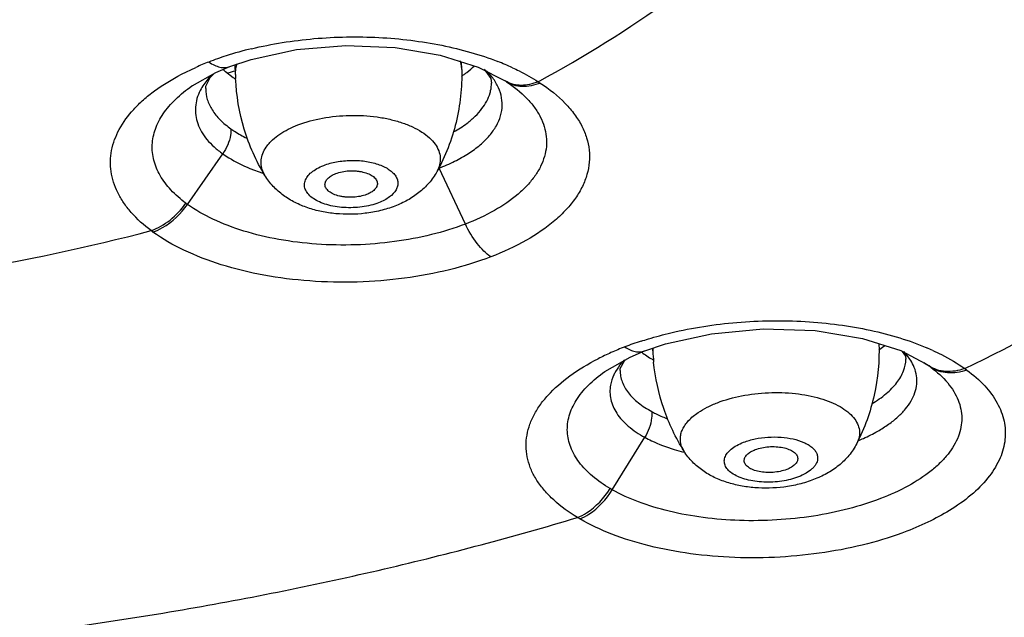
# Model space of a CAD drawing. Units: inches. Extents: x -6595 to -3588, y 3620 to 5966.
# Drawn here: x -6110 to -6110, y 4142 to 4142 of the extents above; entities that cross this region are included whole.
import ezdxf

# ---------------------------------------------------------------- set-up
doc = ezdxf.new("R2010")
doc.units = ezdxf.units.IN
doc.header["$MEASUREMENT"] = 0
doc.layers.add('Plumbing', color=190, linetype='Continuous')

msp = doc.modelspace()

# ---------------------------------------------------------------- linework, layer by layer
at = {"layer": 'Plumbing', "linetype": 'Continuous'}
for p, q in [((-6109.833672779984, 4141.848328597), (-6109.817808510584, 4141.843311883599)), ((-6109.919632020185, 4141.840197839199), (-6109.919726160584, 4141.844330909799)), ((-6109.824656653984, 4141.842361127799), (-6109.824728150585, 4141.845500062)), ((-6109.942356342684, 4141.840295492399), (-6109.936302956085, 4141.843201547899)), ((-6109.937881448384, 4141.835455029799), (-6109.927844545784, 4141.841070707499)), ((-6109.930234174784, 4141.838982587499), (-6109.928530767084, 4141.8406867646)), ((-6109.927844545784, 4141.841070707499), (-6109.922025345684, 4141.843561768499)), ((-6109.923901975584, 4141.8414448155), (-6109.920684828284, 4141.8389687592)), ((-6109.922905914784, 4141.840852794099), (-6109.921717594384, 4141.841218910999)), ((-6109.922020941184, 4141.8435548349), (-6109.922008176284, 4141.8435597651)), ((-6109.921717594384, 4141.841218910999), (-6109.920852572584, 4141.8414866542)), ((-6109.920852572584, 4141.8414866542), (-6109.919989120684, 4141.8417549512)), ((-6109.817808510584, 4141.843311883599), (-6109.806475920584, 4141.837558098799)), ((-6109.812401237484, 4141.839724334999), (-6109.814290298184, 4141.8418149261)), ((-6109.932053444984, 4141.835264836799), (-6109.930234174784, 4141.838982587499)), ((-6109.812154454185, 4141.836587173199), (-6109.812153660984, 4141.8367436589)), ((-6109.792541659785, 4141.8371874782), (-6109.791667084184, 4141.836629806499)), ((-6109.937941642685, 4141.8354190526), (-6109.937683927784, 4141.835595443799)), ((-6109.932153653084, 4141.834281325199), (-6109.932153639884, 4141.83427142)), ((-6109.932153518785, 4141.834264028899), (-6109.932053444984, 4141.835264836799)), ((-6109.939795498284, 4141.785633021499), (-6109.924988830084, 4141.8068972875)), ((-6109.913566896184, 4141.800756716099), (-6109.908221044284, 4141.798815540999)), ((-6109.907276882284, 4141.797765507299), (-6109.908190835185, 4141.7995838903)), ((-6109.823132961984, 4141.777363120699), (-6109.834198022084, 4141.8008679027)), ((-6109.907267440584, 4141.7977491057), (-6109.907277407085, 4141.797765423299)), ((-6109.656328255885, 4141.7293191922), (-6109.640307419684, 4141.7241769605)), ((-6109.744416411984, 4141.724086890499), (-6109.744466527784, 4141.725198727299)), ((-6109.649513443484, 4141.724464608899), (-6109.647040109584, 4141.726360383699)), ((-6109.764517058784, 4141.7154608872), (-6109.753945801384, 4141.721460260899)), ((-6109.753945801384, 4141.721460260899), (-6109.747853279684, 4141.724046986599)), ((-6109.747856301784, 4141.7240513369), (-6109.747846546784, 4141.724055096)), ((-6109.640307419684, 4141.7241769605), (-6109.630084582384, 4141.7188487789)), ((-6109.639688326984, 4141.723854286999), (-6109.638364132884, 4141.721828129999)), ((-6109.637146858384, 4141.721518440199), (-6109.639062508884, 4141.723794064899)), ((-6109.638364132884, 4141.721828129999), (-6109.638170821584, 4141.7206679526)), ((-6109.638170134084, 4141.720656214799), (-6109.638169226084, 4141.720811614199)), ((-6109.627716448184, 4141.7172072032), (-6109.630585075784, 4141.719109637999)), ((-6109.630085028784, 4141.718850890999), (-6109.630038111584, 4141.7188199915)), ((-6109.630038111584, 4141.7188199915), (-6109.628457021984, 4141.7177374355)), ((-6109.613457388584, 4141.716681961399), (-6109.612545393584, 4141.716024815199)), ((-6109.764608016684, 4141.715400047499), (-6109.764497267985, 4141.715478241899)), ((-6109.758169190184, 4141.715901042499), (-6109.758169083284, 4141.7158699894)), ((-6109.761460816484, 4141.665715976999), (-6109.747818391884, 4141.6877787845)), ((-6109.731307326584, 4141.681915650799), (-6109.732137640484, 4141.6835064227)), ((-6109.658775359784, 4141.6851827139), (-6109.658783369684, 4141.685167001199)), ((-6109.731296860385, 4141.681898148199), (-6109.731307816885, 4141.681915569699)), ((-6109.761460816484, 4141.665715976999), (-6109.762309300184, 4141.666201712799)), ((-6109.775048457084, 4141.653459495999), (-6109.776084786584, 4141.654069301499))]:
    msp.add_line(p, q, dxfattribs=at)
for points in [[(-6109.922008176284, 4141.8435597651), (-6109.913051678785, 4141.846586368199), (-6109.893959666784, 4141.850677841199), (-6109.873280794885, 4141.852374605), (-6109.852646877684, 4141.851522829399), (-6109.833672779984, 4141.848328597)], [(-6109.815168191984, 4141.8424500647), (-6109.812502983684, 4141.838494381599), (-6109.812155856084, 4141.836587996499)], [(-6109.747846546784, 4141.724055096), (-6109.739162399484, 4141.7269933821), (-6109.719817720684, 4141.731318759399), (-6109.698154234484, 4141.733311190799), (-6109.676261178184, 4141.7325960425), (-6109.656328255885, 4141.7293191922)], [(-6109.758168929984, 4141.7159003269), (-6109.758087427884, 4141.716636944599), (-6109.756348521284, 4141.7199663463), (-6109.756016093284, 4141.720285334)]]:
    msp.add_lwpolyline(points, dxfattribs=at)
for centre, radius, start, end in [((-6109.878181992484, 4141.7069721556), 0.1481980574, 103.5295610207226, 107.8515481123802), ((-6109.883409268285, 4141.724071609599), 0.1303444837, 111.3588340804157, 113.9412191223006), ((-6109.882614036384, 4141.720567996699), 0.1338981606, 107.82979802711, 111.1297201981824), ((-6109.850415608485, 4141.740947720999), 0.1124301249, 65.28339485341607, 68.67779122640844), ((-6109.904548201384, 4141.8158511194), 0.034893702, 135.9290695277058, 136.6205727943001), ((-6109.902005065685, 4141.8669158053), 0.0335893731, 227.0084887078178, 229.3149981151946), ((-6109.833708016484, 4141.842155563099), 0.0859463035, 181.3052221827157, 182.3599504524839), ((-6109.850155390684, 4141.8773527605), 0.0455901517, 304.0146033613257, 305.4821484431132), ((-6109.896077990884, 4141.874551229899), 0.0432620927, 235.3344437383909, 236.3153951544124), ((-6109.895489991985, 4141.8754332361), 0.0443221293, 236.3152700467871, 237.1728147650168), ((-6109.840684328984, 4141.784333095399), 0.0632729167, 56.64346567062234, 57.41569649829432), ((-6109.800269916585, 4141.8472701038), 0.011523695, 237.4212796445209, 240.7816296068081), ((-6109.908796249384, 4141.8286448342), 0.0530185766, 233.352270602323, 234.2191502938942), ((-6109.915825126684, 4141.826786291999), 0.06529027230000001, 233.044818801006, 233.910520787589), ((-6109.711871151984, 4141.6107144347), 0.1232773967, 111.0675856034711, 113.9861475333897), ((-6109.706871572184, 4141.5971632605), 0.137720118, 107.96145000881, 110.9819527034716), ((-6109.733372043785, 4141.7245847925), 0.0110555572, 176.095533623177, 182.5812591955033), ((-6109.670298252085, 4141.6290033477), 0.1047125973, 65.53031852902114, 67.004656552413), ((-6109.716895709984, 4141.6218642802), 0.111047863, 113.9561869198104, 117.0281662745266), ((-6109.726840649784, 4141.7525070585), 0.0365471332, 232.4489159159118, 233.3655030331804), ((-6109.725026832584, 4141.7549735785), 0.0396087356, 233.3890525086971, 237.4808745656826), ((-6109.721855708684, 4141.7598629194), 0.0454362458, 237.4234825026743, 240.7570195128974), ((-6109.656976208884, 4141.728032442899), 0.08752917519999999, 182.5835971054964, 185.6601010529767), ((-6109.654763084484, 4141.708441504599), 0.021939409, 33.77910459882254, 36.58736068452377), ((-6109.658542393884, 4141.675456770199), 0.0518920443, 54.06162399201039, 54.56573920137713), ((-6109.657121292684, 4141.677399384799), 0.0494851447, 53.54814002780372, 54.0737159062795), ((-6109.710672135284, 4141.763331467299), 0.0843969277, 252.9141295835241, 255.6593441970137)]:
    msp.add_arc(centre, radius, start, end, dxfattribs=at)
for points, knots in [([(-6109.792541659785, 4141.8371874782), (-6109.773253933984, 4141.847657689799), (-6109.737502715884, 4141.8698144057), (-6109.705233441384, 4141.8969224953), (-6109.691167794384, 4141.9111245765)], [0, 0, 0, 0, 0.5233433617000001, 1, 1, 1, 1]), ([(-6109.641241009785, 4141.4346653423), (-6109.598911215884, 4141.4450093085), (-6109.516503554584, 4141.467840863599), (-6109.398106029685, 4141.509343967299), (-6109.288336006884, 4141.557065797199), (-6109.188342766784, 4141.6105179229), (-6109.099164988485, 4141.669160619999), (-6109.021723635285, 4141.7324224623), (-6108.956850575384, 4141.799670568799), (-6108.921339058385, 4141.8483069645), (-6108.906198275384, 4141.872986447)], [0, 0, 0, 0, 0.1492843637, 0.292716995, 0.4294822557, 0.5589423806, 0.6806837273999999, 0.7945711552, 0.9008075481000001, 1, 1, 1, 1]), ([(-6109.613457388584, 4141.716681961399), (-6109.591743598284, 4141.7271974124), (-6109.550343993585, 4141.7492518348), (-6109.493207150184, 4141.7865422637), (-6109.443392603384, 4141.826724371899), (-6109.414444887984, 4141.856173745899), (-6109.401506487884, 4141.871271964499)], [0, 0, 0, 0, 0.2741196232, 0.5322454679999999, 0.7740821904, 1, 1, 1, 1]), ([(-6109.912852485584, 4141.8510576203), (-6109.908614584884, 4141.8520812245), (-6109.899929110884, 4141.853799327399), (-6109.882122772384, 4141.8559893482), (-6109.863994149684, 4141.8563167394), (-6109.846103725285, 4141.8547484359), (-6109.833200872185, 4141.852669271099), (-6109.820998958384, 4141.849719921899), (-6109.813236248984, 4141.847128059499), (-6109.809534627484, 4141.8456820438)], [0, 0, 0, 0, 0.1247045787, 0.2529299779, 0.5128758004, 0.6412865041, 0.7662997009999999, 0.8863286701, 1, 1, 1, 1]), ([(-6109.930795621384, 4141.845491215599), (-6109.930052510384, 4141.844970987399), (-6109.928573405984, 4141.8440870703), (-6109.926265260784, 4141.843251235499), (-6109.924046253984, 4141.843025307399), (-6109.922650873585, 4141.843313181999), (-6109.922021217684, 4141.843555548399)], [0, 0, 0, 0, 0.2916046573, 0.55087989, 0.7831103928, 1, 1, 1, 1]), ([(-6109.919632027684, 4141.840197838999), (-6109.919649931684, 4141.840981683899), (-6109.919529741384, 4141.8425774756), (-6109.919112637384, 4141.8441208247), (-6109.918837742484, 4141.8448774896)], [0, 0, 0, 0, 0.4933916065, 1, 1, 1, 1]), ([(-6109.824656646484, 4141.842361128), (-6109.824663408785, 4141.8426571878), (-6109.824734273784, 4141.8438502323), (-6109.824982033384, 4141.845031506999), (-6109.825254543584, 4141.8458876391)], [0, 0, 0, 0, 0.2478977366, 1, 1, 1, 1]), ([(-6109.955076993184, 4141.774612441899), (-6109.958102986684, 4141.7768847303), (-6109.962244834684, 4141.7806089203), (-6109.966650990184, 4141.7862617794), (-6109.969166570684, 4141.7905204217), (-6109.970958630184, 4141.794895944199), (-6109.971996119584, 4141.7993586397), (-6109.972267077685, 4141.803868440699), (-6109.971582533484, 4141.8099671589), (-6109.968673992385, 4141.8176518973), (-6109.963590416084, 4141.824555810599), (-6109.958292779284, 4141.8297144139), (-6109.951785617484, 4141.834922735699), (-6109.946261739884, 4141.8382667289), (-6109.942356342684, 4141.840295492399)], [0, 0, 0, 0, 0.1345699896, 0.1961363585, 0.2543596461, 0.3099005917, 0.3636288552, 0.4165567191, 0.4697721549, 0.5808917035, 0.7039781448000001, 0.771590058, 0.8434978752, 1, 1, 1, 1]), ([(-6109.824656653984, 4141.842361127799), (-6109.824486677984, 4141.834898631299), (-6109.826080883184, 4141.819929595499), (-6109.831504638484, 4141.8058762992), (-6109.835075433084, 4141.799393878699)], [0, 0, 0, 0, 0.5021391368, 1, 1, 1, 1]), ([(-6109.823692620184, 4141.8402288637), (-6109.823294364484, 4141.840512826399), (-6109.821776604184, 4141.8416334435), (-6109.820334432884, 4141.8428582243), (-6109.819327485484, 4141.8438272995)], [0, 0, 0, 0, 0.2592567699, 1, 1, 1, 1]), ([(-6109.803405160485, 4141.8430777888), (-6109.802434390184, 4141.8426299156), (-6109.798719391384, 4141.8408464868), (-6109.795114003784, 4141.8388296645), (-6109.792541659785, 4141.8371874782)], [0, 0, 0, 0, 0.2594319643, 1, 1, 1, 1]), ([(-6109.929909688384, 4141.839817041399), (-6109.930378529284, 4141.839320882399), (-6109.932095588284, 4141.837393143), (-6109.933572773884, 4141.835239073699), (-6109.934431695584, 4141.833544718699)], [0, 0, 0, 0, 0.264354341, 1, 1, 1, 1]), ([(-6109.907267699684, 4141.7977495292), (-6109.910993685284, 4141.803839921699), (-6109.916896511184, 4141.8171066193), (-6109.919284894384, 4141.831420155299), (-6109.919581425284, 4141.8386165298)], [0, 0, 0, 0, 0.4978126157, 1, 1, 1, 1]), ([(-6109.805884153084, 4141.837195397099), (-6109.802797701484, 4141.8351632043), (-6109.798558894984, 4141.8317871958), (-6109.794072610985, 4141.8265068993), (-6109.791580864384, 4141.8225194634), (-6109.789886605284, 4141.8183982304), (-6109.789022008485, 4141.814184596999), (-6109.788996342984, 4141.809931682799), (-6109.789812554584, 4141.8056943646), (-6109.791450269584, 4141.801521991099), (-6109.793888672684, 4141.797459116599), (-6109.797092404984, 4141.7935399514), (-6109.802533268285, 4141.788376030099), (-6109.811155003084, 4141.7825702467), (-6109.818925641985, 4141.7789970925), (-6109.823140446284, 4141.777369238)], [0, 0, 0, 0, 0.1336585672, 0.1937876102, 0.2499582322, 0.3030111251, 0.354100295, 0.4045732367, 0.455841018, 0.5092318827000001, 0.5658644614, 0.6265374175999999, 0.6917625718000001, 0.836580297, 1, 1, 1, 1]), ([(-6109.812765051184, 4141.832460494499), (-6109.812667679385, 4141.8328006625), (-6109.812327211484, 4141.8341518077), (-6109.812166169484, 4141.835548761599), (-6109.812155500385, 4141.8365879768)], [0, 0, 0, 0, 0.2539874402, 1, 1, 1, 1]), ([(-6109.791667084184, 4141.836629806499), (-6109.787892281484, 4141.8341460727), (-6109.782701949784, 4141.8300274662), (-6109.777206314784, 4141.823577358299), (-6109.774153117484, 4141.818703377499), (-6109.772071444384, 4141.813666765999), (-6109.770998344285, 4141.808518205), (-6109.770948423684, 4141.803321349499), (-6109.771927091884, 4141.7981437736), (-6109.773908262684, 4141.7930462639), (-6109.776865991284, 4141.788083228399), (-6109.780758427984, 4141.783296946999), (-6109.787376467684, 4141.776994721), (-6109.797869970785, 4141.7699134581), (-6109.807331479684, 4141.765557756499), (-6109.812464362484, 4141.763579699499)], [0, 0, 0, 0, 0.1339301339, 0.1941936199, 0.2505004016, 0.3036848695, 0.3548812655, 0.4054253221, 0.4567276028, 0.5101124502000001, 0.5666938394, 0.6272804684000001, 0.6924040384000001, 0.8369579389, 1, 1, 1, 1]), ([(-6109.808120509684, 4141.831486172399), (-6109.808472901184, 4141.8329400709), (-6109.809612637884, 4141.835876540799), (-6109.811376676384, 4141.838471737899), (-6109.812401237484, 4141.839724334999)], [0, 0, 0, 0, 0.4803719993, 1, 1, 1, 1]), ([(-6109.792541659885, 4141.8371874807), (-6109.793707310084, 4141.836698010099), (-6109.796044009084, 4141.8359378475), (-6109.799589550784, 4141.835520455399), (-6109.802935492285, 4141.835899983899), (-6109.804973570484, 4141.8366971551), (-6109.805895087484, 4141.837212619)], [0, 0, 0, 0, 0.274869527, 0.5307936103, 0.7704317755, 1, 1, 1, 1]), ([(-6109.791667074084, 4141.836629331299), (-6109.792922318385, 4141.8361173313), (-6109.795439056884, 4141.8353410014), (-6109.799249779384, 4141.835004485099), (-6109.802812933684, 4141.8355775734), (-6109.804939471685, 4141.836571598), (-6109.805884459084, 4141.837194963499)], [0, 0, 0, 0, 0.2752643856, 0.5308645227000001, 0.7701328922, 1, 1, 1, 1]), ([(-6109.940442690085, 4141.7861069422), (-6109.942701163885, 4141.787786688599), (-6109.946747674384, 4141.7913241838), (-6109.951429149484, 4141.797441328499), (-6109.954226851884, 4141.8039815808), (-6109.954932604284, 4141.810780736199), (-6109.953518158184, 4141.8175587287), (-6109.950705508284, 4141.8228472666), (-6109.947625558984, 4141.826866304699), (-6109.943781788884, 4141.8309907113), (-6109.940387938984, 4141.833736513399), (-6109.937941208984, 4141.835418780999)], [0, 0, 0, 0, 0.1400621492, 0.2657714961, 0.3803198741, 0.4895272785, 0.6005554867, 0.7198135276000001, 0.7842138104999999, 0.8522440901999999, 1, 1, 1, 1]), ([(-6109.934431695584, 4141.833544718699), (-6109.934994423385, 4141.832434651799), (-6109.935909179384, 4141.8301587925), (-6109.936570304084, 4141.826586444099), (-6109.936460526485, 4141.8230047454), (-6109.935267147084, 4141.818183353699), (-6109.932487648784, 4141.8136375967), (-6109.928602381684, 4141.8096564349), (-6109.926253687184, 4141.807795004799), (-6109.924988830084, 4141.8068972875)], [0, 0, 0, 0, 0.1201701146, 0.2351971295, 0.348379623, 0.46347179, 0.7116055991, 0.8502353298, 1, 1, 1, 1]), ([(-6109.932153476284, 4141.8342715183), (-6109.932150641484, 4141.832744220799), (-6109.931658484385, 4141.829586078599), (-6109.929524953684, 4141.8250950956), (-6109.926088472685, 4141.820917170099), (-6109.923170147184, 4141.8185242687), (-6109.921554535385, 4141.817382208599)], [0, 0, 0, 0, 0.2215351937, 0.4556642822999999, 0.7130167009999999, 1, 1, 1, 1]), ([(-6109.828042103584, 4141.816085667499), (-6109.826098548584, 4141.817179434999), (-6109.822928575284, 4141.819215613199), (-6109.818992453685, 4141.822566086699), (-6109.815373103984, 4141.8265808191), (-6109.813446913784, 4141.830078409999), (-6109.812765051184, 4141.832460494499)], [0, 0, 0, 0, 0.2922446763, 0.4918889154, 0.6753140702, 1, 1, 1, 1]), ([(-6109.834198452184, 4141.800861126199), (-6109.831967987984, 4141.801718787599), (-6109.827732895284, 4141.803559754299), (-6109.821925707985, 4141.806810397599), (-6109.816987086984, 4141.8104156136), (-6109.813001199885, 4141.814310151999), (-6109.810039972885, 4141.818442574599), (-6109.808166701384, 4141.8227567563), (-6109.807460417484, 4141.8271756888), (-6109.807781715084, 4141.830088371699), (-6109.808120509684, 4141.831486172399)], [0, 0, 0, 0, 0.1638356966, 0.3160673485, 0.4553890881, 0.5818560235, 0.6965475201000001, 0.8018225878, 0.9013923316, 1, 1, 1, 1]), ([(-6109.893404413784, 4141.8190159776), (-6109.890080512684, 4141.8202957091), (-6109.882893174584, 4141.8222110268), (-6109.871693615784, 4141.8233136387), (-6109.862176013285, 4141.8228026595), (-6109.854890059984, 4141.821483238199), (-6109.849886512284, 4141.8200953966), (-6109.845382503884, 4141.818329344999), (-6109.841482255484, 4141.816221254299), (-6109.838272210284, 4141.8138179019), (-6109.835830344984, 4141.811158404799), (-6109.834222960884, 4141.808289321199), (-6109.833531207384, 4141.805268870099), (-6109.833800840785, 4141.802210857199), (-6109.834573389884, 4141.8003053483), (-6109.835075488084, 4141.7993937787)], [0, 0, 0, 0, 0.145472847, 0.3017479271, 0.4580824958, 0.5329234835, 0.6038415236, 0.6698210962, 0.7301104920999999, 0.7843912579000001, 0.8328707112, 0.8765373126999999, 0.9172263762, 0.9574944487, 1, 1, 1, 1]), ([(-6109.921553106884, 4141.817382730499), (-6109.921534460284, 4141.816509399399), (-6109.921816503284, 4141.812792461299), (-6109.923371598884, 4141.809230244699), (-6109.924990509184, 4141.806898541299)], [0, 0, 0, 0, 0.2353170695, 1, 1, 1, 1]), ([(-6109.921554535385, 4141.817382208599), (-6109.921053924784, 4141.8170280972), (-6109.918923135084, 4141.8155920446), (-6109.916671106384, 4141.814339242), (-6109.914915598584, 4141.8134770881)], [0, 0, 0, 0, 0.2386909532, 1, 1, 1, 1]), ([(-6109.908190835185, 4141.7995838903), (-6109.908532272284, 4141.8004420018), (-6109.908996590284, 4141.802240673899), (-6109.908901800484, 4141.805049494799), (-6109.908005608584, 4141.8078134815), (-6109.906665051184, 4141.809968140899), (-6109.905272523684, 4141.811614618399), (-6109.903572421485, 4141.8132919996), (-6109.901014940084, 4141.815255900399), (-6109.897434503284, 4141.817322809699), (-6109.894799010985, 4141.8184790453), (-6109.893404413784, 4141.8190159776)], [0, 0, 0, 0, 0.102013826, 0.2022199895, 0.3063619848, 0.419283873, 0.4801752355, 0.5443211111, 0.6827606576, 0.8349312998999999, 1, 1, 1, 1]), ([(-6109.924988719485, 4141.806897271499), (-6109.924162489884, 4141.8063111381), (-6109.920546315284, 4141.8039288403), (-6109.916636909485, 4141.802007533799), (-6109.913566896184, 4141.800756716099)], [0, 0, 0, 0, 0.23405822, 1, 1, 1, 1]), ([(-6109.882591463284, 4141.802029226799), (-6109.880859912884, 4141.8026958891), (-6109.877116090684, 4141.803693661799), (-6109.871280259385, 4141.804268529299), (-6109.865422061785, 4141.803953140099), (-6109.860809496085, 4141.802940249199), (-6109.857574154884, 4141.801673072399), (-6109.855541898784, 4141.8005749726), (-6109.853869091684, 4141.799323218599), (-6109.852596313584, 4141.797937960299), (-6109.851758107384, 4141.796443485399), (-6109.851396698185, 4141.7948700841), (-6109.851536036084, 4141.793276966299), (-6109.851937823584, 4141.792284137599), (-6109.852199059784, 4141.791809186499)], [0, 0, 0, 0, 0.1454882028, 0.3017797957, 0.458133906, 0.6037600244, 0.6697522361, 0.7300556074, 0.7843512049, 0.8328456473, 0.8765259314, 0.9172251137, 0.9574968983, 1, 1, 1, 1]), ([(-6109.859551715585, 4141.786335559), (-6109.860631614184, 4141.7859197884), (-6109.862920788984, 4141.7852125347), (-6109.867777278184, 4141.784290322799), (-6109.872842669284, 4141.7841069782), (-6109.877797733584, 4141.784666543699), (-6109.881240996684, 4141.785440111799), (-6109.884305512584, 4141.786540870799), (-6109.886881014884, 4141.787931477799), (-6109.888877170784, 4141.7895699673), (-6109.890215988385, 4141.791423199899), (-6109.890797448984, 4141.7934483505), (-6109.890536657585, 4141.795515349099), (-6109.889483713584, 4141.797469635399), (-6109.887744310384, 4141.7992481999), (-6109.885396679884, 4141.800816969099), (-6109.883576975984, 4141.8016497957), (-6109.882591463284, 4141.802029226799)], [0, 0, 0, 0, 0.0729672303, 0.1506133846, 0.3113086204, 0.3900137971, 0.4646390717, 0.5333229375, 0.5947246152000001, 0.6483368433, 0.6948753956, 0.7367576007, 0.7780059485999999, 0.8228872972, 0.8743071489, 0.9334102945999999, 1, 1, 1, 1]), ([(-6109.877533619884, 4141.798584045299), (-6109.876678820384, 4141.798913150699), (-6109.874836799084, 4141.7994255965), (-6109.872445347484, 4141.799730664099), (-6109.870459794684, 4141.799776016999), (-6109.868974357184, 4141.799708142399), (-6109.867527660284, 4141.7995379722), (-6109.865734906684, 4141.7991879855), (-6109.863739856484, 4141.798551516199), (-6109.861787051484, 4141.797454539499), (-6109.860630767384, 4141.796253966299), (-6109.860165237284, 4141.795206144599), (-6109.860080432284, 4141.7946814556), (-6109.860074757484, 4141.7944259228)], [0, 0, 0, 0, 0.1386711319, 0.2879434226, 0.3638218495, 0.4391363724, 0.5128847268, 0.5841263345000001, 0.7155200011, 0.8280367422, 0.920645024, 0.9613044731999999, 1, 1, 1, 1]), ([(-6109.835082130884, 4141.799381530699), (-6109.836017894184, 4141.797684288799), (-6109.838268225784, 4141.794495188699), (-6109.842494505284, 4141.790475000399), (-6109.847375234284, 4141.787246223899), (-6109.850927237184, 4141.785613985699), (-6109.852758369784, 4141.7849089834)], [0, 0, 0, 0, 0.2496322845, 0.4983999027, 0.7472703476000001, 1, 1, 1, 1]), ([(-6109.865255152684, 4141.781880219), (-6109.869326032985, 4141.781395993299), (-6109.875506260084, 4141.7813187115), (-6109.883529215084, 4141.782509616999), (-6109.889274050384, 4141.784062885499), (-6109.894668887084, 4141.786300616799), (-6109.899604033584, 4141.789296629699), (-6109.903935441885, 4141.793086535899), (-6109.906284702484, 4141.796138125), (-6109.907280387984, 4141.797772170199)], [0, 0, 0, 0, 0.2601217975, 0.3883177772, 0.5139090087, 0.6367334957999999, 0.7577252904999999, 0.8785865759, 1, 1, 1, 1]), ([(-6109.882068421384, 4141.793938863099), (-6109.882073355684, 4141.794161047999), (-6109.882028276084, 4141.794617195999), (-6109.881713467684, 4141.7955399046), (-6109.880882076484, 4141.796654076799), (-6109.879396292584, 4141.797758355299), (-6109.878195210784, 4141.7983293269), (-6109.877533619884, 4141.798584045299)], [0, 0, 0, 0, 0.09705617710000002, 0.1979891807, 0.4226611214, 0.6903965658, 1, 1, 1, 1]), ([(-6109.864609558884, 4141.7897807406), (-6109.865464358384, 4141.7894516352), (-6109.867306379784, 4141.7889391893), (-6109.869697831384, 4141.7886341217), (-6109.871683384185, 4141.7885887689), (-6109.873168821584, 4141.788656643499), (-6109.874615518484, 4141.788826813599), (-6109.876408272185, 4141.789176800399), (-6109.878403322384, 4141.789813269699), (-6109.880356127384, 4141.790910246399), (-6109.881512411484, 4141.7921108195), (-6109.881977941584, 4141.7931586412), (-6109.882062746484, 4141.793683330299), (-6109.882068421384, 4141.793938863099)], [0, 0, 0, 0, 0.1386711319, 0.2879434226, 0.3638218495, 0.4391363724, 0.5128847268, 0.5841263345000001, 0.7155200011, 0.8280367422, 0.920645024, 0.9613044731999999, 1, 1, 1, 1]), ([(-6109.860074757484, 4141.7944259228), (-6109.860069823184, 4141.7942037378), (-6109.860114902785, 4141.7937475898), (-6109.860429711184, 4141.7928248813), (-6109.861261102285, 4141.791710709), (-6109.862746886284, 4141.7906064306), (-6109.863947967984, 4141.790035458899), (-6109.864609558884, 4141.7897807406)], [0, 0, 0, 0, 0.09705617710000002, 0.1979891807, 0.4226611214, 0.6903965658, 1, 1, 1, 1]), ([(-6109.852199059784, 4141.791809186499), (-6109.852861243185, 4141.7906052771), (-6109.854482769484, 4141.7889977987), (-6109.857120468284, 4141.7873715067), (-6109.858705342384, 4141.786661420199), (-6109.859551715585, 4141.786335559)], [0, 0, 0, 0, 0.4428089164, 0.7077158184000001, 1, 1, 1, 1]), ([(-6109.955076971784, 4141.774610908999), (-6109.952213385684, 4141.775616475499), (-6109.946670525084, 4141.7788226129), (-6109.942316761384, 4141.783464315099), (-6109.940442265284, 4141.7861066573)], [0, 0, 0, 0, 0.4836887229, 1, 1, 1, 1]), ([(-6109.954284229784, 4141.7740253477), (-6109.952895182284, 4141.774528090699), (-6109.947227566684, 4141.7772023324), (-6109.942521884484, 4141.7817233308), (-6109.939792815484, 4141.7856310882)], [0, 0, 0, 0, 0.2365984732, 1, 1, 1, 1]), ([(-6109.823132961984, 4141.777363120699), (-6109.827766372484, 4141.775586293499), (-6109.837590990184, 4141.772582961), (-6109.853043248284, 4141.7696773076), (-6109.869221731984, 4141.7683548656), (-6109.885495736884, 4141.768659978199), (-6109.901239560784, 4141.770571952699), (-6109.915855059684, 4141.7740301336), (-6109.928780024484, 4141.7789074628), (-6109.936447649384, 4141.7832269014), (-6109.939795369884, 4141.78563298)], [0, 0, 0, 0, 0.1232289338, 0.2543559368, 0.3897718089, 0.5255995475999999, 0.6578734597, 0.7828822751000001, 0.8976239729000001, 1, 1, 1, 1]), ([(-6109.852758369784, 4141.7849089834), (-6109.854733283884, 4141.784148623899), (-6109.858853130184, 4141.7828882769), (-6109.863092252184, 4141.782137493), (-6109.865255152684, 4141.781880219)], [0, 0, 0, 0, 0.492790884, 1, 1, 1, 1]), ([(-6110.119094999184, 4141.746373457099), (-6110.090990763984, 4141.748916546499), (-6110.035862230384, 4141.756058686399), (-6109.981490911085, 4141.767692267799), (-6109.955076993184, 4141.774612441899)], [0, 0, 0, 0, 0.5082277115999999, 1, 1, 1, 1]), ([(-6109.812464362484, 4141.763579699499), (-6109.818100036184, 4141.761414658999), (-6109.830055682084, 4141.757766023299), (-6109.848861051584, 4141.7542610877), (-6109.868546620184, 4141.7526915876), (-6109.888342103184, 4141.7531109568), (-6109.907484492084, 4141.755497082299), (-6109.925244250184, 4141.7597689315), (-6109.940939109884, 4141.7657647879), (-6109.950231722684, 4141.7710748487), (-6109.954284229884, 4141.774025349599)], [0, 0, 0, 0, 0.1232516233, 0.2544115361, 0.3898495701, 0.5256872787, 0.657947214, 0.7829397915, 0.8976622674, 1, 1, 1, 1]), ([(-6109.812436650985, 4141.7635875554), (-6109.813484325784, 4141.764302152), (-6109.815551778384, 4141.766052109099), (-6109.819425068385, 4141.770477440299), (-6109.821783152284, 4141.7744875452), (-6109.823133221284, 4141.777362919899)], [0, 0, 0, 0, 0.2160977139, 0.4587147418, 1, 1, 1, 1]), ([(-6109.736830183184, 4141.731671551899), (-6109.727733549984, 4141.7338332756), (-6109.708964825784, 4141.736730550099), (-6109.685297518484, 4141.7370375182), (-6109.666611396984, 4141.7352731262), (-6109.653311598484, 4141.7329900682), (-6109.640897252184, 4141.729778897299), (-6109.633080274184, 4141.726960783099), (-6109.629391614584, 4141.725395126599)], [0, 0, 0, 0, 0.2568849355, 0.5195640658, 0.6481086491, 0.7721586986, 0.8899049912, 1, 1, 1, 1]), ([(-6109.749341293184, 4141.728171480399), (-6109.748331085984, 4141.7284998681), (-6109.744197723084, 4141.7297943862), (-6109.740010536084, 4141.7309157729), (-6109.736830183184, 4141.731671551899)], [0, 0, 0, 0, 0.2452555062, 1, 1, 1, 1]), ([(-6109.756184762285, 4141.725750666299), (-6109.755476985784, 4141.7252762939), (-6109.754069115784, 4141.7244728722), (-6109.751879447384, 4141.7237253663), (-6109.749776983484, 4141.7235416721), (-6109.748455617884, 4141.7238216348), (-6109.747856554584, 4141.7240519958)], [0, 0, 0, 0, 0.2899788335, 0.5486871723, 0.7815643478000001, 1, 1, 1, 1]), ([(-6109.649466536384, 4141.7271508698), (-6109.649240918184, 4141.719901415699), (-6109.650587028784, 4141.7053467408), (-6109.655510476784, 4141.691575586299), (-6109.658783312184, 4141.685167113899)], [0, 0, 0, 0, 0.5019771225, 1, 1, 1, 1]), ([(-6109.626925072084, 4141.724310720399), (-6109.625685942884, 4141.723746524999), (-6109.621031410485, 4141.7215122796), (-6109.616555681384, 4141.718885671299), (-6109.613457388584, 4141.716681961399)], [0, 0, 0, 0, 0.2636779908, 1, 1, 1, 1]), ([(-6109.776084786584, 4141.654069301499), (-6109.779624661184, 4141.6562030781), (-6109.784537569084, 4141.6597455384), (-6109.789962980684, 4141.6653001512), (-6109.793135743984, 4141.669516524499), (-6109.795512787984, 4141.673892295399), (-6109.797052969184, 4141.678399613999), (-6109.797736259484, 4141.682992602499), (-6109.797556689884, 4141.6876218425), (-6109.796516363885, 4141.692236336799), (-6109.794638151684, 4141.696792455999), (-6109.791942556884, 4141.7012513653), (-6109.787128917385, 4141.7072269342), (-6109.779046043584, 4141.714186144), (-6109.771502790784, 4141.718668578399), (-6109.767359019184, 4141.720783855099)], [0, 0, 0, 0, 0.1401129366, 0.2034595039, 0.2626805725, 0.3184142204, 0.3715708487, 0.4233166374, 0.4749333733, 0.5277148299000001, 0.5828369143, 0.6412723889999999, 0.7037356932, 0.8422867170999999, 1, 1, 1, 1]), ([(-6109.756499800684, 4141.720179084999), (-6109.756850677184, 4141.7197998355), (-6109.758153792584, 4141.7183198053), (-6109.759306148884, 4141.716702345399), (-6109.760028019285, 4141.7154385275)], [0, 0, 0, 0, 0.2619859912, 1, 1, 1, 1]), ([(-6109.652479466484, 4141.701862147799), (-6109.650351334384, 4141.7031311015), (-6109.646519449784, 4141.7057754098), (-6109.641894971184, 4141.710418537), (-6109.638933045884, 4141.715395671199), (-6109.638191241284, 4141.7189701815), (-6109.638170728084, 4141.720658534899)], [0, 0, 0, 0, 0.3023718834, 0.5653949707, 0.7939458826000001, 1, 1, 1, 1]), ([(-6109.634643189885, 4141.7170644556), (-6109.634762384884, 4141.7173697896), (-6109.635289694084, 4141.718611559099), (-6109.635959998985, 4141.7197909716), (-6109.636527326584, 4141.720639652)], [0, 0, 0, 0, 0.2430451059, 1, 1, 1, 1]), ([(-6109.731297128184, 4141.6818985733), (-6109.734826734884, 4141.6875001772), (-6109.740593216484, 4141.699632332799), (-6109.743420603584, 4141.712757722), (-6109.744078634784, 4141.719399720299)], [0, 0, 0, 0, 0.4979830622, 1, 1, 1, 1]), ([(-6109.650004195484, 4141.690337538799), (-6109.648432383284, 4141.691236296499), (-6109.645489375584, 4141.6930962248), (-6109.641567031685, 4141.696206361399), (-6109.638366924384, 4141.699492461899), (-6109.635928712384, 4141.702920088799), (-6109.634298098984, 4141.7064587253), (-6109.633509288584, 4141.710058516699), (-6109.633586895984, 4141.7136550081), (-6109.634210834084, 4141.715956918199), (-6109.634643189885, 4141.7170644556)], [0, 0, 0, 0, 0.1613062054, 0.3095768741, 0.4449796867, 0.5686142315, 0.6825339456999999, 0.7897607329999999, 0.8940791187999999, 1, 1, 1, 1]), ([(-6109.627716448184, 4141.7172072032), (-6109.625119571284, 4141.7152846922), (-6109.621596681084, 4141.7121012938), (-6109.618031515784, 4141.7071866493), (-6109.616142596385, 4141.703495130299), (-6109.614983630384, 4141.699697919799), (-6109.614587994184, 4141.695832224799), (-6109.614953250684, 4141.691946127399), (-6109.616483806884, 4141.6866553972), (-6109.619546286384, 4141.6816042259), (-6109.623710974985, 4141.677001960499), (-6109.629081559984, 4141.672264760299), (-6109.637400402784, 4141.6669072393), (-6109.644819984484, 4141.663551592499), (-6109.648829372084, 4141.662003300399)], [0, 0, 0, 0, 0.1264252435, 0.183360581, 0.2368676151, 0.2879232766, 0.337807104, 0.3879415801, 0.4396955147, 0.5522219754, 0.6148992995, 0.6823346976000001, 0.8318298312000001, 1, 1, 1, 1]), ([(-6109.613457388285, 4141.7166819541), (-6109.614779840984, 4141.716200918199), (-6109.617437957884, 4141.715495247599), (-6109.621446517985, 4141.7152875646), (-6109.625200839784, 4141.7159928179), (-6109.627449731584, 4141.717071047299), (-6109.628457019684, 4141.717737438799)], [0, 0, 0, 0, 0.2711757507, 0.5261000686999999, 0.7672595238, 1, 1, 1, 1]), ([(-6109.612545370484, 4141.716024247), (-6109.613885110284, 4141.715553561399), (-6109.616577611684, 4141.714869932899), (-6109.620631191784, 4141.7146971845), (-6109.624425612385, 4141.715434678399), (-6109.626699230384, 4141.7165320952), (-6109.627718418084, 4141.7172079851)], [0, 0, 0, 0, 0.270574692, 0.5254922459, 0.7669778612, 1, 1, 1, 1]), ([(-6109.612545393584, 4141.716024815199), (-6109.609864663284, 4141.7140434415), (-6109.605083665084, 4141.709873222299), (-6109.599644570984, 4141.7026063701), (-6109.596573401184, 4141.694816737299), (-6109.596144898084, 4141.6867283503), (-6109.598356788284, 4141.678715319), (-6109.603030827884, 4141.671042137699), (-6109.609966771584, 4141.663858348699), (-6109.615642011484, 4141.6597102989), (-6109.618768435784, 4141.6577216639)], [0, 0, 0, 0, 0.1378513226, 0.2605485943, 0.3720257223, 0.4790159877, 0.5895498558, 0.7106017679000001, 0.8467733364, 1, 1, 1, 1]), ([(-6109.762309300184, 4141.666201712799), (-6109.764931639884, 4141.6677469511), (-6109.769676588184, 4141.6710313601), (-6109.775418456385, 4141.6768817668), (-6109.779180145784, 4141.6832743783), (-6109.780692055184, 4141.6900856358), (-6109.779833379584, 4141.69699679), (-6109.776709784985, 4141.7036915759), (-6109.771523318484, 4141.709998828), (-6109.767082732184, 4141.7136460376), (-6109.764605291984, 4141.715399289)], [0, 0, 0, 0, 0.147112249, 0.2773614622, 0.3933504726, 0.5009699832, 0.6084051914, 0.7238359802, 0.8533077796999999, 1, 1, 1, 1]), ([(-6109.760028019285, 4141.7154385275), (-6109.760292532984, 4141.714975428899), (-6109.761240093184, 4141.713166018199), (-6109.761904208484, 4141.711201450199), (-6109.762177643284, 4141.709717136499)], [0, 0, 0, 0, 0.2610966047, 1, 1, 1, 1]), ([(-6109.758168938584, 4141.715869819899), (-6109.758165262184, 4141.7150630392), (-6109.758011211984, 4141.713432817999), (-6109.757097609484, 4141.710165817999), (-6109.754756651684, 4141.706166770599), (-6109.750412741584, 4141.701944368299), (-6109.746802912984, 4141.6996389658), (-6109.744806134484, 4141.6985525932)], [0, 0, 0, 0, 0.1056746872, 0.2131107228, 0.4423190587, 0.7022552706, 1, 1, 1, 1]), ([(-6109.762177643284, 4141.709717136499), (-6109.762361000784, 4141.708721798699), (-6109.762535481984, 4141.7066948788), (-6109.762173897684, 4141.7036458148), (-6109.761191369485, 4141.700659692199), (-6109.759007864184, 4141.6966733648), (-6109.754653308184, 4141.6920038834), (-6109.750271492584, 4141.689127601299), (-6109.747818391884, 4141.6877787845)], [0, 0, 0, 0, 0.1083445363, 0.2160890454, 0.3265318526, 0.4427684147, 0.7003150417, 1, 1, 1, 1]), ([(-6109.717329548084, 4141.70229623), (-6109.714044306685, 4141.7035610771), (-6109.706958823284, 4141.7054974175), (-6109.695917336684, 4141.7067649488), (-6109.686513881485, 4141.706497149299), (-6109.679288158984, 4141.7054280996), (-6109.674312543684, 4141.704246476799), (-6109.669814507984, 4141.702701186499), (-6109.665894970884, 4141.700824372199), (-6109.662638882985, 4141.6986558961), (-6109.660120127985, 4141.696230326499), (-6109.658402359084, 4141.693584701799), (-6109.657567258384, 4141.690763253099), (-6109.657672914785, 4141.6878702165), (-6109.658332612285, 4141.6860532322), (-6109.658775421184, 4141.6851827196)], [0, 0, 0, 0, 0.1469520113, 0.3047912723, 0.4625592239, 0.5380008729, 0.6094109086999999, 0.6757334409, 0.7361709283, 0.7903367246999999, 0.8383644051000001, 0.8811699257, 0.9205723675, 0.9592302081999999, 1, 1, 1, 1]), ([(-6109.974641480484, 4141.3311733216), (-6109.922518688384, 4141.3358164684), (-6109.819609016285, 4141.347996939199), (-6109.668678719484, 4141.3751642986), (-6109.524130763284, 4141.410782546), (-6109.387649317584, 4141.454426904599), (-6109.260800661584, 4141.505605005699), (-6109.145037717784, 4141.5637392426), (-6109.041700951084, 4141.6281647123), (-6108.979724732684, 4141.6765300653), (-6108.951404402884, 4141.7016494484)], [0, 0, 0, 0, 0.1420742808, 0.2811572865, 0.4161097545, 0.5459706419, 0.669867016, 0.7871095695999999, 0.8972224528, 1, 1, 1, 1]), ([(-6109.725369152384, 4141.6981898989), (-6109.724179425984, 4141.698999802899), (-6109.721564412384, 4141.7005170788), (-6109.718799236884, 4141.7017303867), (-6109.717329548084, 4141.70229623)], [0, 0, 0, 0, 0.4775023264, 1, 1, 1, 1]), ([(-6109.744804697384, 4141.6985532104), (-6109.744762949384, 4141.6976655609), (-6109.744931895584, 4141.693895326899), (-6109.746312700184, 4141.690225052899), (-6109.747815528885, 4141.687777442899)], [0, 0, 0, 0, 0.2362884256, 1, 1, 1, 1]), ([(-6109.744806134484, 4141.6985525932), (-6109.744327961685, 4141.698292172499), (-6109.742317293884, 4141.697242175899), (-6109.740237839284, 4141.696325893699), (-6109.738633796484, 4141.6956952852)], [0, 0, 0, 0, 0.240070491, 1, 1, 1, 1]), ([(-6109.732137640484, 4141.6835064227), (-6109.732389082684, 4141.684106957199), (-6109.732771271684, 4141.685347144999), (-6109.732931795784, 4141.687285479099), (-6109.732662217984, 4141.689233174799), (-6109.731971907784, 4141.691160210499), (-6109.730876166885, 4141.693044867499), (-6109.728814070484, 4141.6955780894), (-6109.726823382084, 4141.6971999348), (-6109.725369152384, 4141.6981898989)], [0, 0, 0, 0, 0.1111267596, 0.2196459873, 0.3294214085, 0.4441459418, 0.5668532503, 0.6997229614, 1, 1, 1, 1]), ([(-6109.747814163085, 4141.687776705199), (-6109.746898249085, 4141.6872731313), (-6109.742925072785, 4141.6852445562), (-6109.738731424784, 4141.683663197799), (-6109.735468341784, 4141.682659356)], [0, 0, 0, 0, 0.2343951767, 1, 1, 1, 1]), ([(-6109.706309999984, 4141.6856901979), (-6109.704738608484, 4141.686295197599), (-6109.701360370984, 4141.687247043), (-6109.696074441884, 4141.687948180799), (-6109.690688247984, 4141.6879448281), (-6109.685612578584, 4141.687235888199), (-6109.681797130685, 4141.686057662199), (-6109.679253299384, 4141.684765573999), (-6109.677725401284, 4141.6837103103), (-6109.676527328485, 4141.682543559199), (-6109.675684216984, 4141.6812815454), (-6109.675226747284, 4141.679943868599), (-6109.675194781585, 4141.6790283032), (-6109.675243419384, 4141.678587282399)], [0, 0, 0, 0, 0.142133068, 0.2947423411, 0.4488736923, 0.5953369261, 0.7259870555, 0.7836121559, 0.8356125723000001, 0.8821416620999999, 0.9239698909, 0.9625475497, 1, 1, 1, 1]), ([(-6109.658122116584, 4141.6863873353), (-6109.657401152384, 4141.686685783699), (-6109.654636498284, 4141.687877112599), (-6109.651940191185, 4141.6892305419), (-6109.650004195484, 4141.690337538799)], [0, 0, 0, 0, 0.25919692, 1, 1, 1, 1]), ([(-6109.683309333685, 4141.671145662899), (-6109.684390152384, 4141.670729538099), (-6109.686678987784, 4141.670014325599), (-6109.691529594884, 4141.6690487109), (-6109.696585699384, 4141.6687816003), (-6109.701540371884, 4141.669225224599), (-6109.704978313684, 4141.6698993876), (-6109.708037270284, 4141.670891492299), (-6109.710607768085, 4141.672167811899), (-6109.712601239584, 4141.6736906068), (-6109.713943108184, 4141.675434322499), (-6109.714526332984, 4141.677367738799), (-6109.714255677184, 4141.679353720599), (-6109.713194781384, 4141.6812323992), (-6109.711454916184, 4141.6829533935), (-6109.709109146384, 4141.684487345199), (-6109.707294173484, 4141.685311282299), (-6109.706309999984, 4141.6856901979)], [0, 0, 0, 0, 0.0739453983, 0.1526766796, 0.3154169124, 0.3948558882, 0.4699032901, 0.538617653, 0.5995957454, 0.6523026990999999, 0.6975083393000001, 0.7378594116, 0.7777937968, 0.8219156891, 0.8731925386, 0.9326666811, 1, 1, 1, 1]), ([(-6109.701407351185, 4141.6825899944), (-6109.700536756885, 4141.682925181), (-6109.698664133784, 4141.683456412299), (-6109.695732863885, 4141.683868255999), (-6109.692733944385, 4141.683897166999), (-6109.689883509484, 4141.683543325899), (-6109.687378147984, 4141.6828390648), (-6109.685629307184, 4141.6819465512), (-6109.684588656184, 4141.6810742454), (-6109.684034455384, 4141.680396142099), (-6109.683679417684, 4141.679673519299), (-6109.683582329684, 4141.679164869), (-6109.683571351984, 4141.678917130699)], [0, 0, 0, 0, 0.1400365259, 0.2907924842, 0.443189782, 0.5889258232, 0.720499307, 0.8322748823, 0.8803096558, 0.9234389493999999, 0.9627754173, 1, 1, 1, 1]), ([(-6109.658772673784, 4141.685189340699), (-6109.659686164085, 4141.6833916187), (-6109.661942163684, 4141.6800146985), (-6109.666278830684, 4141.6757833539), (-6109.671325891084, 4141.672405024199), (-6109.675010747485, 4141.670711253099), (-6109.676912072784, 4141.669979226)], [0, 0, 0, 0, 0.2501699968, 0.49884651, 0.7472399772, 1, 1, 1, 1]), ([(-6109.689440399285, 4141.6668928819), (-6109.693478159784, 4141.6663815175), (-6109.699600629684, 4141.6662300015), (-6109.707566280385, 4141.667271468599), (-6109.713267902284, 4141.6686945807), (-6109.718636986484, 4141.670790156099), (-6109.723571980884, 4141.6736500434), (-6109.727926645484, 4141.677324880099), (-6109.730302300584, 4141.680314602399), (-6109.731311753784, 4141.681923104999)], [0, 0, 0, 0, 0.2609152463, 0.3890349432, 0.5142908347, 0.6366869633, 0.7573537045000001, 0.8782600272, 1, 1, 1, 1]), ([(-6109.706047981685, 4141.6779187301), (-6109.706057684684, 4141.678137703399), (-6109.706019643084, 4141.678590192099), (-6109.705705979384, 4141.679512340799), (-6109.704852265284, 4141.680630639299), (-6109.703325465584, 4141.681744464299), (-6109.702089998485, 4141.682327169199), (-6109.701407351185, 4141.6825899944)], [0, 0, 0, 0, 0.09429656210000001, 0.1929527252, 0.4156385617, 0.6853050517, 1, 1, 1, 1]), ([(-6109.683571351984, 4141.678917130699), (-6109.683561648984, 4141.6786981574), (-6109.683599690584, 4141.6782456687), (-6109.683913354284, 4141.67732352), (-6109.684767068385, 4141.6762052215), (-6109.686293868084, 4141.6750913965), (-6109.687529335184, 4141.6745086916), (-6109.688211982384, 4141.674245866399)], [0, 0, 0, 0, 0.09429656210000001, 0.1929527252, 0.4156385617, 0.6853050517, 1, 1, 1, 1]), ([(-6109.688211982384, 4141.674245866399), (-6109.689082576784, 4141.6739106798), (-6109.690955199884, 4141.6733794485), (-6109.693886469784, 4141.6729676048), (-6109.696885389284, 4141.6729386938), (-6109.699735824184, 4141.6732925349), (-6109.702241185684, 4141.673996795999), (-6109.703990026484, 4141.674889309599), (-6109.705030677485, 4141.675761615399), (-6109.705584878284, 4141.6764397187), (-6109.705939915984, 4141.6771623415), (-6109.706037003984, 4141.677670991799), (-6109.706047981685, 4141.6779187301)], [0, 0, 0, 0, 0.1400365259, 0.2907924842, 0.443189782, 0.5889258232, 0.720499307, 0.8322748823, 0.8803096558, 0.9234389493999999, 0.9627754173, 1, 1, 1, 1]), ([(-6109.675243419384, 4141.678587282399), (-6109.675282973784, 4141.678228624999), (-6109.675451543284, 4141.6774970435), (-6109.675942624084, 4141.676440718899), (-6109.676666723284, 4141.675415357399), (-6109.677982971084, 4141.674046659799), (-6109.680185127284, 4141.6725044967), (-6109.682201961085, 4141.6715720112), (-6109.683309333685, 4141.671145662899)], [0, 0, 0, 0, 0.0943748527, 0.1944974707, 0.3028906144, 0.4211714317, 0.6896441562000001, 1, 1, 1, 1]), ([(-6109.676912072784, 4141.669979226), (-6109.678891805685, 4141.669217011299), (-6109.683022337685, 4141.667945360399), (-6109.687270454884, 4141.667167695699), (-6109.689440399285, 4141.6668928819)], [0, 0, 0, 0, 0.4923546176, 1, 1, 1, 1]), ([(-6109.776084729984, 4141.654067419099), (-6109.774747868784, 4141.654612120299), (-6109.769260708984, 4141.6575004206), (-6109.764843424684, 4141.6622065016), (-6109.762308702884, 4141.666201313399)], [0, 0, 0, 0, 0.2337890359, 1, 1, 1, 1]), ([(-6109.775048457084, 4141.6534594951), (-6109.773727225284, 4141.6540161029), (-6109.768293635984, 4141.656963124099), (-6109.763951023884, 4141.6617053505), (-6109.761458412184, 4141.6657146409)], [0, 0, 0, 0, 0.2329439026, 1, 1, 1, 1]), ([(-6109.648831739084, 4141.6620020463), (-6109.653221702784, 4141.6603111784), (-6109.662507592484, 4141.657387376899), (-6109.677116396784, 4141.654424886499), (-6109.692435645784, 4141.6528098735), (-6109.707923481084, 4141.6525816987), (-6109.723041999784, 4141.6537742747), (-6109.737271207484, 4141.6563455538), (-6109.750118959784, 4141.660193126299), (-6109.757937625284, 4141.6637188623), (-6109.761455348385, 4141.6657135001)], [0, 0, 0, 0, 0.1219943001, 0.2518161067, 0.3859628898, 0.5208856929, 0.6529391113, 0.7786382236, 0.8951329714, 1, 1, 1, 1]), ([(-6110.119027492784, 4141.595021471599), (-6110.089124982585, 4141.5968053616), (-6110.029862896884, 4141.601938258499), (-6109.942426404084, 4141.614397690099), (-6109.857797391284, 4141.6314480561), (-6109.802863363084, 4141.6460156556), (-6109.776084786584, 4141.654069301499)], [0, 0, 0, 0, 0.2577095456, 0.5114453814, 0.7594297922, 1, 1, 1, 1]), ([(-6109.618768435784, 4141.6577216639), (-6109.621652604784, 4141.6558871209), (-6109.627877425584, 4141.652434756299), (-6109.634402991785, 4141.649605318599), (-6109.637840268584, 4141.648279315399)], [0, 0, 0, 0, 0.481274328, 1, 1, 1, 1]), ([(-6109.637840268584, 4141.648279315399), (-6109.643194502684, 4141.6462187818), (-6109.654521697884, 4141.642660977799), (-6109.672344473584, 4141.639079429199), (-6109.691033302985, 4141.637166887899), (-6109.709922111084, 4141.636971865099), (-6109.728348978184, 4141.638524588499), (-6109.745676461084, 4141.641771383899), (-6109.761300094984, 4141.646587524499), (-6109.770788234184, 4141.6509803524), (-6109.775048457084, 4141.653459495999)], [0, 0, 0, 0, 0.1220157436, 0.2518580723, 0.3860311341, 0.5209759964, 0.653038205, 0.7787121052, 0.8951683755, 1, 1, 1, 1])]:
    msp.add_open_spline(points, degree=3, knots=knots, dxfattribs=at)

doc.saveas('drawing.dxf')
